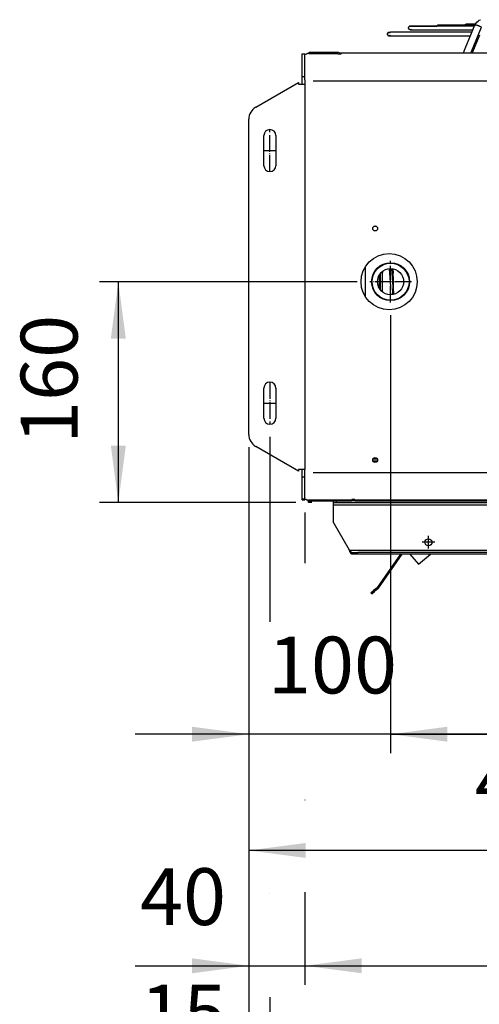
# Model space of a CAD drawing. Units: inches. Extents: x 5365 to 8392, y 8456 to 12928.
# Drawn here: x 7022 to 7350, y 11527 to 12229 of the extents above; entities that cross this region are included whole.
import ezdxf

# ---------------------------------------------------------------- set-up
doc = ezdxf.new("R2010")
doc.units = ezdxf.units.IN
doc.linetypes.add('DOT_CENTER', pattern=[14, 12, -1, 0, -1])
doc.layers.add('1', color=7, linetype='Continuous')
doc.styles.add('CONVERTER_21', font='txt.shx', dxfattribs={"width": 0.9})
doc.dimstyles.new('ME10_DIM_35', dxfattribs={"dimtxt": 40.5, "dimasz": 40.5, "dimexe": 13.5, "dimexo": 9, "dimgap": 16.2, "dimtad": 1, "dimdsep": 46, "dimtxsty": 'CONVERTER_21', "dimsah": 1, "dimcen": 0.09, "dimclrd": 1, "dimclre": 1, "dimclrt": 3, "dimadec": 0, "dimazin": 0, "dimtfac": 1, "dimtdec": 4, "dimtmove": 0, "dimatfit": 3, "dimfxl": 1, "dimtolj": 1, "dimtzin": 0, "dimarcsym": 0})
doc.dimstyles.new('ME10_DIM_36', dxfattribs={"dimtxt": 40.5, "dimasz": 40.5, "dimexe": 13.5, "dimexo": 9, "dimgap": 16.2, "dimtad": 1, "dimdec": 1, "dimdsep": 46, "dimtxsty": 'CONVERTER_21', "dimsah": 1, "dimcen": 0.09, "dimclrd": 1, "dimclre": 1, "dimclrt": 3, "dimadec": 0, "dimazin": 0, "dimtfac": 1, "dimtdec": 4, "dimtmove": 0, "dimatfit": 3, "dimfxl": 1, "dimtolj": 1, "dimtzin": 0, "dimarcsym": 0})
doc.dimstyles.new('ME10_DIM_39', dxfattribs={"dimtxt": 40.5, "dimasz": 40.5, "dimexe": 13.5, "dimexo": 9, "dimgap": 16.2, "dimtad": 1, "dimdsep": 46, "dimtxsty": 'CONVERTER_21', "dimsah": 1, "dimcen": 0.09, "dimclrd": 1, "dimclre": 1, "dimclrt": 3, "dimadec": 0, "dimazin": 0, "dimtfac": 1, "dimtdec": 4, "dimtmove": 0, "dimatfit": 3, "dimfxl": 1, "dimtolj": 1, "dimtzin": 0, "dimarcsym": 0})
doc.dimstyles.new('ME10_DIM_45', dxfattribs={"dimtxt": 40.5, "dimasz": 40.5, "dimexe": 13.5, "dimexo": 9, "dimgap": 16.2, "dimtad": 1, "dimdec": 1, "dimdsep": 46, "dimtxsty": 'CONVERTER_21', "dimsah": 1, "dimcen": 0.09, "dimclrd": 1, "dimclre": 1, "dimclrt": 3, "dimadec": 0, "dimazin": 0, "dimtfac": 1, "dimtdec": 4, "dimtmove": 0, "dimatfit": 3, "dimfxl": 1, "dimtolj": 1, "dimtzin": 0, "dimarcsym": 0})
doc.dimstyles.new('ME10_DIM_63', dxfattribs={"dimtxt": 40.5, "dimasz": 40.5, "dimexe": 13.5, "dimexo": 9, "dimgap": 16.2, "dimtad": 1, "dimdsep": 46, "dimtxsty": 'CONVERTER_21', "dimsah": 1, "dimcen": 0.09, "dimclrd": 1, "dimclre": 1, "dimclrt": 3, "dimadec": 0, "dimazin": 0, "dimtfac": 1, "dimtdec": 4, "dimtmove": 0, "dimatfit": 3, "dimfxl": 1, "dimtolj": 1, "dimtzin": 0, "dimarcsym": 0})
doc.dimstyles.new('ME10_DIM_65', dxfattribs={"dimtxt": 40.5, "dimasz": 40.5, "dimexe": 13.5, "dimexo": 9, "dimgap": 16.2, "dimtad": 1, "dimdsep": 46, "dimtxsty": 'CONVERTER_21', "dimsah": 1, "dimcen": 0.09, "dimclrd": 1, "dimclre": 1, "dimclrt": 3, "dimadec": 0, "dimazin": 0, "dimtfac": 1, "dimtdec": 4, "dimtmove": 0, "dimatfit": 3, "dimfxl": 1, "dimtolj": 1, "dimtzin": 0, "dimarcsym": 0})
doc.dimstyles.new('ME10_DIM_66', dxfattribs={"dimtxt": 40.5, "dimasz": 40.5, "dimexe": 13.5, "dimexo": 9, "dimgap": 16.2, "dimtad": 1, "dimdsep": 46, "dimtxsty": 'CONVERTER_21', "dimsah": 1, "dimcen": 0.09, "dimclrd": 1, "dimclre": 1, "dimclrt": 3, "dimadec": 0, "dimazin": 0, "dimtfac": 1, "dimtdec": 4, "dimtmove": 0, "dimatfit": 3, "dimfxl": 1, "dimtolj": 1, "dimtzin": 0, "dimarcsym": 0})
doc.dimstyles.new('ME10_DIM_68', dxfattribs={"dimtxt": 40.5, "dimasz": 40.5, "dimexe": 13.5, "dimexo": 9, "dimgap": 16.2, "dimtad": 1, "dimdsep": 46, "dimtxsty": 'CONVERTER_21', "dimsah": 1, "dimcen": 0.09, "dimclrd": 1, "dimclre": 1, "dimclrt": 3, "dimadec": 0, "dimazin": 0, "dimtfac": 1, "dimtdec": 4, "dimtmove": 0, "dimatfit": 3, "dimfxl": 1, "dimtolj": 1, "dimtzin": 0, "dimarcsym": 0})
doc.dimstyles.new('ME10_DIM_69', dxfattribs={"dimtxt": 40.5, "dimasz": 40.5, "dimexe": 13.5, "dimexo": 9, "dimgap": 16.2, "dimtad": 1, "dimdsep": 46, "dimtxsty": 'CONVERTER_21', "dimsah": 1, "dimcen": 0.09, "dimclrd": 1, "dimclre": 1, "dimclrt": 3, "dimadec": 0, "dimazin": 0, "dimtfac": 1, "dimtdec": 4, "dimtmove": 0, "dimatfit": 3, "dimfxl": 1, "dimtolj": 1, "dimtzin": 0, "dimarcsym": 0})

# ---------------------------------------------------------------- blocks, each defined once
blk = doc.blocks.new('dewatip_55_1_1', base_point=(7772.76, 9888.76))
at = {"color": 2, "linetype": 'Continuous'}
for p, q in [((7245.42, 11886.35), (7245.42, 11885.1)), ((7245.42, 11886.35), (7247.92, 11886.35)), ((7245.42, 11886.35), (7245.42, 11885.1)), ((7245.42, 11886.35), (7247.92, 11886.35)), ((7245.42, 11885.1), (7245.42, 11883.5)), ((7245.42, 11885.1), (7245.42, 11883.5)), ((7245.42, 11885.1), (7247.92, 11885.1)), ((7245.42, 11883.5), (7245.42, 11871.35)), ((7245.42, 11883.5), (7245.42, 11871.35)), ((7436.86, 11886.35), (7247.92, 11886.35)), ((7436.86, 11886.35), (7247.92, 11886.35)), ((7247.92, 11885.1), (7702.92, 11885.1)), ((7480.46, 11886.35), (7438.42, 11886.35)), ((7480.46, 11886.35), (7438.42, 11886.35)), ((7480.46, 11886.35), (7702.92, 11886.35)), ((7480.46, 11886.35), (7702.92, 11886.35)), ((7702.92, 11886.35), (7705.42, 11886.35)), ((7702.92, 11886.35), (7705.42, 11886.35)), ((7705.42, 11885.1), (7702.92, 11885.1)), ((7705.42, 11886.35), (7705.42, 11885.1)), ((7705.42, 11886.35), (7705.42, 11885.1)), ((7705.42, 11885.1), (7705.42, 11883.5)), ((7705.42, 11885.1), (7705.42, 11883.5)), ((7705.42, 11871.35), (7705.42, 11883.5)), ((7705.42, 11871.35), (7705.42, 11883.5)), ((7257.05, 11851.2), (7245.42, 11871.35)), ((7257.05, 11851.2), (7245.42, 11871.35)), ((7705.42, 11871.35), (7693.78, 11851.2)), ((7705.42, 11871.35), (7693.78, 11851.2)), ((7258.9, 11849.6), (7258.9, 11849.16)), ((7258.9, 11849.6), (7263.03, 11849.6)), ((7258.9, 11849.16), (7258.9, 11848.35)), ((7263.03, 11848.35), (7258.9, 11848.35)), ((7263.03, 11848.35), (7258.9, 11848.35)), ((7263.03, 11848.35), (7263.03, 11849.6)), ((7687.81, 11849.6), (7263.03, 11849.6)), ((7294.79, 11848.35), (7263.03, 11848.35)), ((7294.79, 11848.35), (7263.03, 11848.35)), ((7293.57, 11848.35), (7277.03, 11824.74)), ((7277.85, 11824.17), (7294.79, 11848.35)), ((7300.25, 11848.35), (7294.79, 11848.35)), ((7300.25, 11848.35), (7294.79, 11848.35)), ((7300.25, 11848.35), (7306.33, 11841.11)), ((7404.31, 11848.35), (7300.25, 11848.35)), ((7404.31, 11848.35), (7300.25, 11848.35)), ((7306.33, 11841.11), (7314.96, 11848.35)), ((7403.11, 11845.34), (7403.98, 11847.72)), ((7404.92, 11847.38), (7404.05, 11845)), ((7404.31, 11848.35), (7404.29, 11848.33)), ((7405.53, 11848.35), (7404.31, 11848.35)), ((7405.53, 11848.35), (7404.31, 11848.35)), ((7405.11, 11847.75), (7405.53, 11848.35)), ((7408.67, 11848.35), (7405.53, 11848.35)), ((7408.67, 11848.35), (7405.53, 11848.35)), ((7408.82, 11848.25), (7407.43, 11846.26)), ((7408.67, 11848.35), (7408.82, 11848.25)), ((7422.62, 11848.35), (7408.67, 11848.35)), ((7422.62, 11848.35), (7408.67, 11848.35)), ((7416.64, 11839.81), (7422.62, 11848.35)), ((7465.38, 11848.35), (7422.62, 11848.35)), ((7465.38, 11848.35), (7422.62, 11848.35)), ((7524.63, 11848.35), (7480.9, 11848.35)), ((7524.63, 11848.35), (7480.9, 11848.35)), ((7524.63, 11848.35), (7525.09, 11843.12)), ((7539.69, 11848.35), (7524.63, 11848.35)), ((7539.69, 11848.35), (7524.63, 11848.35)), ((7540.24, 11842.01), (7539.69, 11848.35)), ((7632.53, 11848.35), (7539.69, 11848.35)), ((7632.53, 11848.35), (7539.69, 11848.35)), ((7632.53, 11848.35), (7634.86, 11841.95)), ((7687.81, 11848.35), (7632.53, 11848.35)), ((7687.81, 11848.35), (7632.53, 11848.35)), ((7649.78, 11844.8), (7648.49, 11848.35)), ((7691.94, 11849.6), (7687.81, 11849.6)), ((7687.81, 11848.35), (7687.81, 11849.6)), ((7691.94, 11848.35), (7687.81, 11848.35)), ((7691.94, 11848.35), (7687.81, 11848.35)), ((7691.94, 11849.16), (7691.94, 11849.6)), ((7691.94, 11848.35), (7691.94, 11849.16)), ((7403.11, 11845.34), (7392.58, 11816.42)), ((7393.52, 11816.08), (7404.05, 11845)), ((7403.11, 11845.34), (7404.05, 11845)), ((7407.43, 11846.26), (7416.64, 11839.81)), ((7526.09, 11843.21), (7525.09, 11843.12)), ((7525.09, 11843.12), (7525.31, 11840.6)), ((7527.68, 11843.35), (7526.09, 11843.21)), ((7526.31, 11840.69), (7526.09, 11843.21)), ((7526.4, 11840.28), (7527.26, 11837.9)), ((7527.68, 11843.35), (7528.83, 11843.45)), ((7528.83, 11843.45), (7529.04, 11841.03)), ((7529.04, 11841.03), (7540.24, 11842.01)), ((7635.8, 11842.29), (7634.86, 11841.95)), ((7634.86, 11841.95), (7635.72, 11839.57)), ((7637.3, 11842.84), (7635.8, 11842.29)), ((7636.66, 11839.91), (7635.8, 11842.29)), ((7637.3, 11842.84), (7638.38, 11843.23)), ((7638.38, 11843.23), (7639.21, 11840.95)), ((7639.21, 11840.95), (7649.78, 11844.8)), ((7526.32, 11837.56), (7525.46, 11839.94)), ((7526.32, 11837.56), (7527.26, 11837.9)), ((7526.32, 11837.56), (7536.85, 11808.63)), ((7537.79, 11808.97), (7527.26, 11837.9)), ((7637.49, 11836.89), (7636.04, 11838.97)), ((7636.86, 11839.54), (7638.31, 11837.47)), ((7637.49, 11836.89), (7638.31, 11837.47)), ((7637.49, 11836.89), (7655.15, 11811.68)), ((7655.97, 11812.25), (7638.31, 11837.47)), ((7272.42, 11820.8), (7274.33, 11822.4)), ((7273.06, 11820.03), (7272.42, 11820.8)), ((7273.06, 11820.03), (7274.98, 11821.64)), ((7276.75, 11824.43), (7274.33, 11822.4)), ((7277.39, 11823.67), (7274.98, 11821.64)), ((7389.15, 11811.41), (7390.58, 11813.46)), ((7389.97, 11810.84), (7391.4, 11812.89)), ((7392.39, 11816.05), (7390.58, 11813.46)), ((7393.21, 11815.47), (7391.4, 11812.89)), ((7389.97, 11810.84), (7389.15, 11811.41)), ((7536.94, 11808.22), (7537.22, 11805.08)), ((7537.44, 11802.59), (7537.22, 11805.08)), ((7537.94, 11808.31), (7538.21, 11805.16)), ((7538.43, 11802.67), (7538.21, 11805.16)), ((7655.34, 11811.31), (7656.42, 11808.34)), ((7656.28, 11811.65), (7657.36, 11808.68)), ((7657.28, 11805.99), (7656.42, 11808.34)), ((7658.21, 11806.33), (7657.28, 11805.99)), ((7658.21, 11806.33), (7657.36, 11808.68)), ((7538.43, 11802.67), (7537.44, 11802.59))]:
    blk.add_line(p, q, dxfattribs=at)
at = {"color": 1, "linetype": 'Continuous'}
for p, q in [((7245.42, 11883.5), (7705.42, 11883.5)), ((7245.42, 11883.5), (7705.42, 11883.5)), ((7247.92, 11885.1), (7247.92, 11886.35)), ((7702.92, 11886.35), (7702.92, 11885.1)), ((7257.05, 11851.2), (7693.78, 11851.2)), ((7257.05, 11851.2), (7693.78, 11851.2)), ((7527.24, 11848.35), (7527.68, 11843.35)), ((7635.3, 11848.35), (7637.3, 11842.84)), ((7274.98, 11821.64), (7274.33, 11822.4)), ((7391.4, 11812.89), (7390.58, 11813.46)), ((7538.21, 11805.16), (7537.22, 11805.08)), ((7657.36, 11808.68), (7656.42, 11808.34))]:
    blk.add_line(p, q, dxfattribs=at)
at = {"color": 2, "linetype": 'Continuous'}
for centre in [(7313.42, 11856.85), (7313.42, 11856.85), (7313.42, 11856.85), (7419.42, 11856.85), (7419.42, 11856.85), (7419.42, 11856.85), (7531.42, 11856.85), (7531.42, 11856.85), (7531.42, 11856.85), (7637.42, 11856.85), (7637.42, 11856.85), (7637.42, 11856.85)]:
    blk.add_circle(centre, 2.5, dxfattribs=at)
for centre, radius, start, end in [((7406.42, 11846.83), 2.6, 145, 160), ((7406.42, 11846.83), 1.6, 145, 160), ((7527.9, 11840.82), 2.6, -175, -160), ((7527.9, 11840.82), 1.6, -175, -160), ((7638.17, 11840.46), 2.6, -160, -145), ((7638.17, 11840.46), 1.6, -160, -145), ((7275.72, 11825.66), 1.6, -50, -35), ((7275.72, 11825.66), 2.6, -50, -35), ((7391.08, 11816.96), 1.6, -35, -20), ((7391.08, 11816.96), 2.6, -35, -20), ((7653.84, 11810.76), 2.6, 20, 35), ((7535.35, 11808.08), 1.6, 5, 20), ((7535.35, 11808.08), 2.6, 5, 20), ((7653.84, 11810.76), 1.6, 20, 35)]:
    blk.add_arc(centre, radius, start, end, dxfattribs=at)
for points, knots in [([(7258.9, 11848.35), (7258.87, 11848.35), (7258.82, 11848.35), (7258.74, 11848.37), (7258.67, 11848.4), (7258.6, 11848.44), (7258.52, 11848.5), (7258.44, 11848.56), (7258.36, 11848.64), (7258.28, 11848.73), (7258.21, 11848.83), (7258.13, 11848.94), (7258.05, 11849.06), (7257.88, 11849.33), (7257.64, 11849.81), (7257.4, 11850.36), (7257.2, 11850.84), (7257.1, 11851.08), (7257.05, 11851.2)], [0, 0, 0, 0, 0.079331, 0.152608, 0.235552, 0.318567, 0.407634, 0.514992, 0.629723, 0.742389, 0.869529, 1.002952, 1.138015, 1.296212, 1.975239, 2.733331, 3.12153, 3.51446, 3.51446, 3.51446, 3.51446]), ([(7258.9, 11848.35), (7258.87, 11848.35), (7258.82, 11848.35), (7258.74, 11848.37), (7258.67, 11848.4), (7258.6, 11848.44), (7258.52, 11848.5), (7258.44, 11848.56), (7258.36, 11848.64), (7258.28, 11848.73), (7258.21, 11848.83), (7258.13, 11848.94), (7258.05, 11849.06), (7257.88, 11849.33), (7257.64, 11849.81), (7257.4, 11850.36), (7257.2, 11850.84), (7257.1, 11851.08), (7257.05, 11851.2)], [0, 0, 0, 0, 0.079331, 0.152608, 0.235552, 0.318567, 0.407634, 0.514992, 0.629723, 0.742389, 0.869529, 1.002952, 1.138015, 1.296212, 1.975239, 2.733331, 3.12153, 3.51446, 3.51446, 3.51446, 3.51446]), ([(7258.9, 11849.6), (7258.86, 11849.6), (7258.79, 11849.6), (7258.66, 11849.63), (7258.5, 11849.68), (7258.32, 11849.78), (7258.15, 11849.91), (7257.9, 11850.13), (7257.6, 11850.47), (7257.34, 11850.81), (7257.16, 11851.06), (7257.09, 11851.15), (7257.05, 11851.2)], [0, 0, 0, 0, 0.109188, 0.210919, 0.400309, 0.602458, 0.824088, 1.061175, 1.594129, 2.171444, 2.346879, 2.52317, 2.52317, 2.52317, 2.52317]), ([(7693.78, 11851.2), (7693.75, 11851.15), (7693.68, 11851.06), (7693.5, 11850.81), (7693.23, 11850.47), (7692.94, 11850.13), (7692.69, 11849.91), (7692.51, 11849.78), (7692.33, 11849.68), (7692.17, 11849.63), (7692.04, 11849.6), (7691.97, 11849.6), (7691.94, 11849.6)], [0, 0, 0, 0, 0.176291, 0.351726, 0.929041, 1.461995, 1.699082, 1.920712, 2.122862, 2.312251, 2.413982, 2.52317, 2.52317, 2.52317, 2.52317]), ([(7693.78, 11851.2), (7693.73, 11851.08), (7693.63, 11850.84), (7693.44, 11850.36), (7693.19, 11849.81), (7692.95, 11849.33), (7692.78, 11849.06), (7692.71, 11848.94), (7692.63, 11848.83), (7692.55, 11848.73), (7692.47, 11848.64), (7692.4, 11848.56), (7692.32, 11848.5), (7692.24, 11848.44), (7692.16, 11848.4), (7692.09, 11848.37), (7692.01, 11848.35), (7691.96, 11848.35), (7691.94, 11848.35)], [0, 0, 0, 0, 0.39293, 0.78113, 1.539221, 2.218248, 2.376446, 2.511509, 2.644931, 2.772072, 2.884738, 2.999468, 3.106827, 3.195893, 3.278909, 3.361853, 3.435129, 3.51446, 3.51446, 3.51446, 3.51446]), ([(7693.78, 11851.2), (7693.73, 11851.08), (7693.63, 11850.84), (7693.44, 11850.36), (7693.19, 11849.81), (7692.95, 11849.33), (7692.78, 11849.06), (7692.71, 11848.94), (7692.63, 11848.83), (7692.55, 11848.73), (7692.47, 11848.64), (7692.4, 11848.56), (7692.32, 11848.5), (7692.24, 11848.44), (7692.16, 11848.4), (7692.09, 11848.37), (7692.01, 11848.35), (7691.96, 11848.35), (7691.94, 11848.35)], [0, 0, 0, 0, 0.39293, 0.78113, 1.539221, 2.218248, 2.376446, 2.511509, 2.644931, 2.772072, 2.884738, 2.999468, 3.106827, 3.195893, 3.278909, 3.361853, 3.435129, 3.51446, 3.51446, 3.51446, 3.51446])]:
    blk.add_open_spline(points, degree=3, knots=knots, dxfattribs=at)
at = {"layer": '1', "color": 2, "linetype": 'DOT_CENTER'}
for p, q in [((7313.42, 11852.35), (7313.42, 11861.35)), ((7419.42, 11852.35), (7419.42, 11861.35)), ((7531.42, 11852.35), (7531.42, 11861.35)), ((7637.42, 11852.35), (7637.42, 11861.35)), ((7317.92, 11856.85), (7308.92, 11856.85)), ((7423.92, 11856.85), (7414.92, 11856.85)), ((7535.92, 11856.85), (7526.92, 11856.85)), ((7641.92, 11856.85), (7632.92, 11856.85))]:
    blk.add_line(p, q, dxfattribs=at)
blk = doc.blocks.new('*D33')
at = {"layer": '1', "color": 1, "linetype": 'Continuous'}
for p, q in [((7286.42, 12018.73), (7286.42, 11706.52)), ((7185.42, 11924.74), (7185.42, 11706.52)), ((7185.42, 11720.02), (7104.42, 11720.02)), ((7286.42, 11720.02), (7185.42, 11720.02)), ((7367.42, 11720.02), (7286.42, 11720.02))]:
    blk.add_line(p, q, dxfattribs=at)
at = {"layer": '1', "color": 1}
for points in [[(7144.92, 11714.69), (7144.92, 11725.35), (7185.42, 11720.02)], [(7326.92, 11725.35), (7326.92, 11714.69), (7286.42, 11720.02)]]:
    blk.add_solid(points, dxfattribs=at)
at = {"layer": '1', "color": 3, "insert": (7199.02, 11736.43), "char_height": 40.5, "attachment_point": 7, "rotation": 0.00014, "line_spacing_factor": 0.454545, "style": 'CONVERTER_21'}
blk.add_mtext('100', dxfattribs=at)
blk = doc.blocks.new('*D34')
at = {"layer": '1', "color": 1, "linetype": 'Continuous'}
for p, q in [((7185.42, 11924.74), (7185.42, 11376.45)), ((7765.42, 11924.74), (7765.42, 11376.45)), ((7185.42, 11389.95), (7765.42, 11389.95))]:
    blk.add_line(p, q, dxfattribs=at)
at = {"layer": '1', "color": 1}
for points in [[(7225.92, 11395.28), (7225.92, 11384.62), (7185.42, 11389.95)], [(7724.92, 11384.62), (7724.92, 11395.28), (7765.42, 11389.95)]]:
    blk.add_solid(points, dxfattribs=at)
at = {"layer": '1', "color": 3, "insert": (7438.52, 11406.36), "char_height": 40.5, "attachment_point": 7, "rotation": 0.00014, "line_spacing_factor": 0.454545, "style": 'CONVERTER_21'}
blk.add_mtext('580', dxfattribs=at)
blk = doc.blocks.new('*D37')
at = {"layer": '1', "color": 1, "linetype": 'Continuous'}
for p, q in [((7185.42, 11924.74), (7185.42, 11623.66)), ((7581.42, 11895.26), (7581.42, 11793.36)), ((7581.42, 11768), (7581.42, 11623.66)), ((7581.42, 11637.16), (7185.42, 11637.16))]:
    blk.add_line(p, q, dxfattribs=at)
at = {"layer": '1', "color": 1}
for points in [[(7225.92, 11642.49), (7225.92, 11631.83), (7185.42, 11637.16)], [(7540.92, 11631.83), (7540.92, 11642.49), (7581.42, 11637.16)]]:
    blk.add_solid(points, dxfattribs=at)
at = {"layer": '1', "color": 3, "insert": (7346.52, 11653.57), "char_height": 40.5, "attachment_point": 7, "rotation": 0.00014, "line_spacing_factor": 0.454545, "style": 'CONVERTER_21'}
blk.add_mtext('420', dxfattribs=at)
blk = doc.blocks.new('*D43')
at = {"layer": '1', "color": 1, "linetype": 'Continuous'}
for p, q in [((7262.57, 12042.58), (7078.92, 12042.58)), ((7092.42, 12042.58), (7092.42, 11885.1)), ((7218.92, 11885.1), (7078.92, 11885.1))]:
    blk.add_line(p, q, dxfattribs=at)
at = {"layer": '1', "color": 1}
for points in [[(7097.76, 12002.08), (7087.09, 12002.08), (7092.42, 12042.58)], [(7087.09, 11925.6), (7097.76, 11925.6), (7092.42, 11885.1)]]:
    blk.add_solid(points, dxfattribs=at)
at = {"layer": '1', "color": 3, "insert": (7076.02, 11926.94), "char_height": 40.5, "attachment_point": 7, "rotation": 90, "line_spacing_factor": 0.454545, "style": 'CONVERTER_21'}
blk.add_mtext('160', dxfattribs=at)
blk = doc.blocks.new('*D61')
at = {"layer": '1', "color": 1, "linetype": 'Continuous'}
for p, q in [((7185.42, 11924.74), (7185.42, 11541.45)), ((7225.42, 11878.03), (7225.42, 11841.83)), ((7225.42, 11607.31), (7225.42, 11541.45)), ((7104.42, 11554.95), (7185.42, 11554.95)), ((7185.42, 11554.95), (7225.42, 11554.95)), ((7225.42, 11554.95), (7306.42, 11554.95))]:
    blk.add_line(p, q, dxfattribs=at)
at = {"layer": '1', "color": 1}
for points in [[(7144.92, 11549.61), (7144.92, 11560.28), (7185.42, 11554.95)], [(7265.92, 11560.28), (7265.92, 11549.61), (7225.42, 11554.95)]]:
    blk.add_solid(points, dxfattribs=at)
at = {"layer": '1', "color": 3, "insert": (7107.85, 11571.35), "char_height": 40.5, "attachment_point": 7, "rotation": 0.00014, "line_spacing_factor": 0.454545, "style": 'CONVERTER_21'}
blk.add_mtext('40', dxfattribs=at)
blk = doc.blocks.new('*D63')
at = {"layer": '1', "color": 1, "linetype": 'Continuous'}
for p, q in [((7225.42, 11878.03), (7225.42, 11841.83)), ((7725.42, 11878.03), (7725.42, 11843.69)), ((7225.42, 11673.17), (7225.42, 11673.03)), ((7725.42, 11620.36), (7725.42, 11541.45)), ((7225.42, 11601.85), (7225.42, 11541.45)), ((7225.42, 11554.95), (7725.42, 11554.95))]:
    blk.add_line(p, q, dxfattribs=at)
at = {"layer": '1', "color": 1}
for points in [[(7265.92, 11560.28), (7265.92, 11549.61), (7225.42, 11554.95)], [(7684.92, 11549.61), (7684.92, 11560.28), (7725.42, 11554.95)]]:
    blk.add_solid(points, dxfattribs=at)
at = {"layer": '1', "color": 3, "insert": (7438.52, 11571.35), "char_height": 40.5, "attachment_point": 7, "rotation": 0.00014, "line_spacing_factor": 0.454545, "style": 'CONVERTER_21'}
blk.add_mtext('500', dxfattribs=at)
blk = doc.blocks.new('*D64')
at = {"layer": '1', "color": 1, "linetype": 'Continuous'}
for p, q in [((7200.42, 11932.03), (7200.42, 11800.12)), ((7185.42, 11924.74), (7185.42, 11458.49)), ((7200.42, 11532.52), (7200.42, 11458.49)), ((7104.42, 11471.99), (7185.42, 11471.99)), ((7185.42, 11471.99), (7200.42, 11471.99)), ((7200.42, 11471.99), (7281.42, 11471.99))]:
    blk.add_line(p, q, dxfattribs=at)
at = {"layer": '1', "color": 1}
for points in [[(7144.92, 11466.66), (7144.92, 11477.32), (7185.42, 11471.99)], [(7240.92, 11477.32), (7240.92, 11466.66), (7200.42, 11471.99)]]:
    blk.add_solid(points, dxfattribs=at)
at = {"layer": '1', "color": 3, "insert": (7108.17, 11488.4), "char_height": 40.5, "attachment_point": 7, "rotation": 0.00014, "line_spacing_factor": 0.454545, "style": 'CONVERTER_21'}
blk.add_mtext('15', dxfattribs=at)
blk = doc.blocks.new('*D66')
at = {"layer": '1', "color": 1, "linetype": 'Continuous'}
for p, q in [((7200.42, 11932.03), (7200.42, 11800.12)), ((7750.42, 11932.03), (7750.42, 11846.7)), ((7200.42, 11606.83), (7200.42, 11606.6)), ((7750.42, 11538.34), (7750.42, 11458.49)), ((7200.42, 11529.54), (7200.42, 11458.49)), ((7200.42, 11471.99), (7750.42, 11471.99))]:
    blk.add_line(p, q, dxfattribs=at)
at = {"layer": '1', "color": 1}
for points in [[(7240.92, 11477.32), (7240.92, 11466.66), (7200.42, 11471.99)], [(7709.92, 11466.66), (7709.92, 11477.32), (7750.42, 11471.99)]]:
    blk.add_solid(points, dxfattribs=at)
at = {"layer": '1', "color": 3, "insert": (7461.72, 11488.4), "char_height": 40.5, "attachment_point": 7, "rotation": 0.00014, "line_spacing_factor": 0.454545, "style": 'CONVERTER_21'}
blk.add_mtext('550', dxfattribs=at)
blk = doc.blocks.new('*D67')
at = {"layer": '1', "color": 1, "linetype": 'Continuous'}
for p, q in [((7286.42, 12018.73), (7286.42, 11706.52)), ((7664.42, 11929.73), (7664.42, 11706.52)), ((7286.42, 11720.02), (7664.42, 11720.02))]:
    blk.add_line(p, q, dxfattribs=at)
at = {"layer": '1', "color": 1}
for points in [[(7326.92, 11725.35), (7326.92, 11714.69), (7286.42, 11720.02)], [(7623.92, 11714.69), (7623.92, 11725.35), (7664.42, 11720.02)]]:
    blk.add_solid(points, dxfattribs=at)
at = {"layer": '1', "color": 3, "insert": (7438.52, 11736.43), "char_height": 40.5, "attachment_point": 7, "rotation": 0.00014, "line_spacing_factor": 0.454545, "style": 'CONVERTER_21'}
blk.add_mtext('380', dxfattribs=at)

msp = doc.modelspace()

# ---------------------------------------------------------------- linework, layer by layer
at = {"color": 2, "linetype": 'Continuous'}
for p, q in [((7339.864, 12225.946), (7339.998, 12226.01)), ((7339.998, 12226.01), (7339.864, 12225.946)), ((7339.998, 12226.01), (7340.225, 12226.077)), ((7340.225, 12226.077), (7339.998, 12226.01)), ((7340.225, 12226.077), (7340.469, 12226.102)), ((7340.469, 12226.102), (7340.225, 12226.077)), ((7340.469, 12226.102), (7340.7, 12226.08)), ((7346.768, 12226.102), (7340.469, 12226.102)), ((7340.469, 12226.102), (7346.768, 12226.102)), ((7340.7, 12226.08), (7340.911, 12226.021)), ((7346.919, 12226.102), (7346.768, 12226.102)), ((7346.768, 12226.102), (7346.919, 12226.102)), ((7346.777, 12225.88), (7347.332, 12226.75)), ((7347.332, 12226.75), (7347.982, 12227.552)), ((7347.982, 12227.552), (7348.727, 12228.28)), ((7348.727, 12228.28), (7349.327, 12228.741)), ((7349.327, 12228.741), (7349.58, 12228.898)), ((7349.58, 12228.898), (7350.552, 12229.332)), ((7284.174, 12219.192), (7284.2, 12219.351)), ((7284.187, 12219.276), (7284.174, 12219.192)), ((7284.175, 12219.016), (7284.174, 12219.192)), ((7284.174, 12219.192), (7284.186, 12218.886)), ((7284.199, 12218.806), (7284.175, 12219.016)), ((7284.247, 12219.514), (7284.187, 12219.276)), ((7284.2, 12219.351), (7284.247, 12219.514)), ((7284.247, 12219.514), (7284.375, 12219.76)), ((7284.31, 12219.647), (7284.247, 12219.514)), ((7284.459, 12219.881), (7284.31, 12219.647)), ((7284.375, 12219.76), (7284.459, 12219.881)), ((7284.459, 12219.881), (7284.634, 12220.051)), ((7284.576, 12220.002), (7284.459, 12219.881)), ((7284.7, 12220.104), (7284.576, 12220.002)), ((7284.634, 12220.051), (7284.7, 12220.104)), ((7284.7, 12220.104), (7284.971, 12220.246)), ((7284.853, 12220.191), (7284.7, 12220.104)), ((7285.046, 12220.274), (7284.853, 12220.191)), ((7284.971, 12220.246), (7285.046, 12220.274)), ((7285.046, 12220.274), (7285.207, 12220.313)), ((7285.207, 12220.313), (7285.046, 12220.274)), ((7285.207, 12220.313), (7285.268, 12220.322)), ((7285.268, 12220.322), (7285.207, 12220.313)), ((7285.268, 12220.322), (7285.287, 12220.324)), ((7285.287, 12220.324), (7285.352, 12220.329)), ((7285.352, 12220.329), (7285.417, 12220.331)), ((7285.352, 12220.329), (7285.474, 12220.33)), ((7285.417, 12220.331), (7286.331, 12220.331)), ((7285.417, 12220.331), (7286.331, 12220.331)), ((7285.483, 12220.329), (7285.417, 12220.331)), ((7285.474, 12220.33), (7286.331, 12220.331)), ((7285.483, 12220.329), (7286.331, 12220.331)), ((7285.483, 12220.329), (7285.548, 12220.324)), ((7285.548, 12220.324), (7285.613, 12220.316)), ((7285.613, 12220.316), (7285.677, 12220.304)), ((7285.677, 12220.304), (7285.741, 12220.288)), ((7285.741, 12220.288), (7285.804, 12220.27)), ((7285.804, 12220.27), (7285.865, 12220.248)), ((7285.865, 12220.248), (7285.926, 12220.223)), ((7285.926, 12220.223), (7285.985, 12220.195)), ((7285.985, 12220.195), (7286.042, 12220.164)), ((7286.042, 12220.164), (7286.098, 12220.129)), ((7286.098, 12220.129), (7286.152, 12220.092)), ((7341.567, 12220.331), (7286.331, 12220.331)), ((7341.567, 12220.331), (7286.331, 12220.331)), ((7299.24, 12223.456), (7299.242, 12223.521)), ((7299.242, 12223.39), (7299.24, 12223.456)), ((7299.242, 12223.521), (7299.247, 12223.586)), ((7299.247, 12223.325), (7299.242, 12223.39)), ((7299.247, 12223.586), (7299.256, 12223.651)), ((7299.256, 12223.26), (7299.247, 12223.325)), ((7299.256, 12223.651), (7299.268, 12223.715)), ((7299.268, 12223.196), (7299.256, 12223.26)), ((7299.268, 12223.715), (7299.283, 12223.779)), ((7299.283, 12223.132), (7299.268, 12223.196)), ((7299.283, 12223.779), (7299.302, 12223.842)), ((7299.302, 12223.069), (7299.283, 12223.132)), ((7299.302, 12223.842), (7299.323, 12223.903)), ((7299.323, 12223.008), (7299.302, 12223.069)), ((7299.323, 12223.903), (7299.348, 12223.964)), ((7299.348, 12222.947), (7299.323, 12223.008)), ((7299.348, 12223.964), (7299.377, 12224.023)), ((7299.377, 12222.888), (7299.348, 12222.947)), ((7299.377, 12224.023), (7299.408, 12224.081)), ((7299.408, 12222.831), (7299.377, 12222.888)), ((7299.408, 12224.081), (7299.442, 12224.136)), ((7299.442, 12222.775), (7299.408, 12222.831)), ((7299.442, 12224.136), (7299.465, 12224.17)), ((7299.479, 12222.721), (7299.442, 12222.775)), ((7299.486, 12224.2), (7299.465, 12224.17)), ((7299.465, 12224.17), (7299.486, 12224.2)), ((7299.519, 12222.669), (7299.479, 12222.721)), ((7299.551, 12224.279), (7299.486, 12224.2)), ((7299.486, 12224.2), (7299.551, 12224.279)), ((7299.561, 12222.619), (7299.519, 12222.669)), ((7299.618, 12224.35), (7299.551, 12224.279)), ((7299.551, 12224.279), (7299.618, 12224.35)), ((7299.606, 12222.572), (7299.561, 12222.619)), ((7299.654, 12222.527), (7299.606, 12222.572)), ((7299.737, 12224.452), (7299.618, 12224.35)), ((7299.618, 12224.35), (7299.737, 12224.452)), ((7299.704, 12222.484), (7299.654, 12222.527)), ((7299.756, 12222.444), (7299.704, 12222.484)), ((7299.888, 12224.55), (7299.737, 12224.452)), ((7299.737, 12224.452), (7299.888, 12224.55)), ((7299.81, 12222.407), (7299.756, 12222.444)), ((7299.865, 12222.373), (7299.81, 12222.407)), ((7299.923, 12222.342), (7299.865, 12222.373)), ((7300.022, 12224.614), (7299.888, 12224.55)), ((7299.888, 12224.55), (7300.022, 12224.614)), ((7299.982, 12222.314), (7299.923, 12222.342)), ((7300.042, 12222.289), (7299.982, 12222.314)), ((7300.249, 12224.681), (7300.022, 12224.614)), ((7300.022, 12224.614), (7300.249, 12224.681)), ((7300.104, 12222.267), (7300.042, 12222.289)), ((7300.167, 12222.248), (7300.104, 12222.267)), ((7300.23, 12222.233), (7300.167, 12222.248)), ((7300.295, 12222.221), (7300.23, 12222.233)), ((7300.493, 12224.706), (7300.249, 12224.681)), ((7300.249, 12224.681), (7300.493, 12224.706)), ((7300.36, 12222.212), (7300.295, 12222.221)), ((7300.425, 12222.207), (7300.36, 12222.212)), ((7300.425, 12222.207), (7300.547, 12222.207)), ((7300.425, 12222.207), (7300.49, 12222.206)), ((7300.425, 12222.207), (7301.346, 12222.206)), ((7300.547, 12222.207), (7300.49, 12222.206)), ((7301.346, 12222.206), (7300.49, 12222.206)), ((7300.49, 12222.206), (7301.346, 12222.206)), ((7300.493, 12224.706), (7300.723, 12224.684)), ((7341.168, 12224.706), (7300.493, 12224.706)), ((7300.493, 12224.706), (7314.055, 12224.706)), ((7300.547, 12222.207), (7301.346, 12222.206)), ((7300.556, 12222.207), (7300.547, 12222.207)), ((7300.621, 12222.212), (7300.556, 12222.207)), ((7300.686, 12222.221), (7300.621, 12222.212)), ((7300.75, 12222.233), (7300.686, 12222.221)), ((7300.723, 12224.684), (7300.941, 12224.622)), ((7300.814, 12222.248), (7300.75, 12222.233)), ((7300.877, 12222.267), (7300.814, 12222.248)), ((7300.938, 12222.289), (7300.877, 12222.267)), ((7300.999, 12222.314), (7300.938, 12222.289)), ((7301.058, 12222.342), (7300.999, 12222.314)), ((7301.115, 12222.373), (7301.058, 12222.342)), ((7301.171, 12222.407), (7301.115, 12222.373)), ((7301.346, 12222.206), (7341.168, 12222.206)), ((7301.346, 12222.206), (7341.168, 12222.206)), ((7314.055, 12224.706), (7319.357, 12224.706)), ((7319.364, 12224.721), (7319.357, 12224.706)), ((7319.396, 12224.779), (7319.364, 12224.721)), ((7319.43, 12224.834), (7319.396, 12224.779)), ((7319.453, 12224.868), (7319.43, 12224.834)), ((7319.453, 12224.868), (7319.474, 12224.898)), ((7319.474, 12224.898), (7319.453, 12224.868)), ((7319.474, 12224.898), (7319.539, 12224.977)), ((7319.539, 12224.977), (7319.474, 12224.898)), ((7319.539, 12224.977), (7319.606, 12225.048)), ((7319.606, 12225.048), (7319.539, 12224.977)), ((7319.606, 12225.048), (7319.725, 12225.15)), ((7319.725, 12225.15), (7319.606, 12225.048)), ((7319.725, 12225.15), (7319.876, 12225.248)), ((7319.876, 12225.248), (7319.725, 12225.15)), ((7319.876, 12225.248), (7320.01, 12225.312)), ((7320.01, 12225.312), (7319.876, 12225.248)), ((7320.01, 12225.312), (7320.237, 12225.379)), ((7320.237, 12225.379), (7320.01, 12225.312)), ((7320.237, 12225.379), (7320.481, 12225.404)), ((7320.481, 12225.404), (7320.237, 12225.379)), ((7320.481, 12225.404), (7320.711, 12225.382)), ((7339.679, 12225.404), (7320.481, 12225.404)), ((7320.481, 12225.404), (7332.838, 12225.404)), ((7320.711, 12225.382), (7320.929, 12225.32)), ((7332.838, 12225.404), (7339.345, 12225.404)), ((7339.352, 12225.419), (7339.345, 12225.404)), ((7339.383, 12225.477), (7339.352, 12225.419)), ((7339.418, 12225.532), (7339.383, 12225.477)), ((7339.44, 12225.566), (7339.418, 12225.532)), ((7339.44, 12225.566), (7339.462, 12225.596)), ((7339.462, 12225.596), (7339.44, 12225.566)), ((7339.462, 12225.596), (7339.526, 12225.675)), ((7339.526, 12225.675), (7339.462, 12225.596)), ((7339.526, 12225.675), (7339.594, 12225.746)), ((7339.594, 12225.746), (7339.526, 12225.675)), ((7339.594, 12225.746), (7339.713, 12225.848)), ((7339.713, 12225.848), (7339.594, 12225.746)), ((7339.663, 12208.719), (7344.155, 12219.676)), ((7346.502, 12225.404), (7339.679, 12225.404)), ((7339.713, 12225.848), (7339.864, 12225.946)), ((7339.864, 12225.946), (7339.713, 12225.848)), ((7346.175, 12224.706), (7341.168, 12224.706)), ((7341.168, 12222.206), (7345.159, 12222.206)), ((7341.168, 12222.206), (7345.159, 12222.206)), ((7344.415, 12220.331), (7341.567, 12220.331)), ((7344.415, 12220.331), (7341.567, 12220.331)), ((7344.155, 12219.676), (7345.346, 12222.675)), ((7345.346, 12222.675), (7346.326, 12225.074)), ((7346.326, 12225.074), (7346.445, 12225.304)), ((7346.445, 12225.304), (7346.777, 12225.88)), ((7284.186, 12218.886), (7284.199, 12218.806)), ((7284.245, 12218.647), (7284.199, 12218.806)), ((7284.199, 12218.806), (7284.245, 12218.647)), ((7284.268, 12218.59), (7284.245, 12218.647)), ((7284.245, 12218.647), (7284.268, 12218.59)), ((7284.268, 12218.59), (7284.275, 12218.573)), ((7284.275, 12218.573), (7284.303, 12218.514)), ((7284.303, 12218.514), (7284.335, 12218.456)), ((7284.335, 12218.456), (7284.369, 12218.4)), ((7284.369, 12218.4), (7284.406, 12218.346)), ((7284.406, 12218.346), (7284.446, 12218.294)), ((7284.446, 12218.294), (7284.488, 12218.245)), ((7284.488, 12218.245), (7284.533, 12218.197)), ((7284.533, 12218.197), (7284.581, 12218.152)), ((7284.581, 12218.152), (7284.631, 12218.11)), ((7284.631, 12218.11), (7284.683, 12218.07)), ((7284.683, 12218.07), (7284.736, 12218.033)), ((7284.736, 12218.033), (7284.792, 12217.998)), ((7284.792, 12217.998), (7284.85, 12217.967)), ((7284.85, 12217.967), (7284.909, 12217.939)), ((7284.909, 12217.939), (7284.969, 12217.914)), ((7284.969, 12217.914), (7285.031, 12217.892)), ((7285.031, 12217.892), (7285.094, 12217.874)), ((7285.094, 12217.874), (7285.157, 12217.858)), ((7285.157, 12217.858), (7285.222, 12217.846)), ((7285.222, 12217.846), (7285.287, 12217.838)), ((7285.287, 12217.838), (7285.352, 12217.833)), ((7285.352, 12217.833), (7285.474, 12217.833)), ((7285.352, 12217.833), (7285.417, 12217.831)), ((7285.352, 12217.833), (7286.331, 12217.831)), ((7285.474, 12217.833), (7285.417, 12217.831)), ((7286.331, 12217.831), (7285.417, 12217.831)), ((7285.417, 12217.831), (7286.331, 12217.831)), ((7285.474, 12217.833), (7286.331, 12217.831)), ((7285.483, 12217.833), (7285.474, 12217.833)), ((7285.548, 12217.838), (7285.483, 12217.833)), ((7285.613, 12217.846), (7285.548, 12217.838)), ((7285.677, 12217.858), (7285.613, 12217.846)), ((7285.741, 12217.874), (7285.677, 12217.858)), ((7285.804, 12217.892), (7285.741, 12217.874)), ((7285.865, 12217.914), (7285.804, 12217.892)), ((7285.926, 12217.939), (7285.865, 12217.914)), ((7285.985, 12217.967), (7285.926, 12217.939)), ((7286.042, 12217.998), (7285.985, 12217.967)), ((7286.098, 12218.033), (7286.042, 12217.998)), ((7286.152, 12218.07), (7286.098, 12218.033)), ((7286.331, 12217.831), (7341.567, 12217.831)), ((7286.331, 12217.831), (7341.567, 12217.831)), ((7341.567, 12217.831), (7343.398, 12217.831)), ((7341.567, 12217.831), (7343.398, 12217.831)), ((7345.124, 12206.479), (7349.615, 12217.436)), ((7349.615, 12217.436), (7350.069, 12218.468)), ((7227.61, 12205.296), (7227.556, 12205.244)), ((7228.267, 12205.317), (7248.917, 12205.317)), ((7248.917, 12204.822), (7248.917, 12205.317)), ((7250.917, 12205.104), (7250.832, 12205.193)), ((7250.917, 12205.706), (7250.917, 12204.872)), ((7250.917, 12205.104), (7250.917, 12205.162)), ((7338.398, 12205.725), (7338.39, 12205.706)), ((7338.391, 12205.706), (7339.663, 12208.719)), ((7344.806, 12205.706), (7345.124, 12206.479)), ((7225.634, 12204.639), (7225.417, 12204.434)), ((7225.417, 12188.741), (7225.417, 12204.296)), ((7250.917, 12204.822), (7248.917, 12204.822)), ((7250.917, 12204.822), (7250.917, 12204.872)), ((7223.417, 12188.741), (7225.417, 12188.741)), ((7225.417, 12186.448), (7225.417, 12188.741)), ((7225.417, 12186.448), (7225.417, 12185.758)), ((7225.417, 12185.758), (7225.417, 12183.439)), ((7225.417, 12183.439), (7225.417, 11908.778)), ((7196.167, 12125.278), (7196.167, 12146.778)), ((7204.667, 12146.778), (7204.667, 12125.278)), ((7273.676, 12080.573), (7273.792, 12081.156)), ((7273.792, 12079.9), (7273.676, 12080.483)), ((7273.827, 12081.238), (7274.159, 12081.734)), ((7274.158, 12079.322), (7273.827, 12079.818)), ((7274.221, 12081.793), (7274.72, 12082.126)), ((7274.72, 12078.93), (7274.221, 12079.263)), ((7274.796, 12082.154), (7275.39, 12082.273)), ((7275.39, 12078.783), (7274.796, 12078.902)), ((7276.066, 12078.907), (7275.462, 12078.787)), ((7275.463, 12082.269), (7276.066, 12082.149)), ((7276.121, 12082.122), (7276.643, 12081.774)), ((7276.643, 12079.283), (7276.121, 12078.934)), ((7276.673, 12081.738), (7277.03, 12081.204)), ((7277.03, 12079.852), (7276.673, 12079.318)), ((7268.417, 12053.103), (7268.417, 12032.053)), ((7278.999, 12053.357), (7279.019, 12053.559)), ((7279.892, 12054.039), (7279.905, 12054.151)), ((7281.47, 12054.658), (7281.52, 12055.104)), ((7285.245, 12055.845), (7285.263, 12055.581)), ((7285.531, 12051.752), (7286.417, 12039.078)), ((7286.733, 12056.015), (7286.755, 12055.693)), ((7287.031, 12051.752), (7287.917, 12039.078)), ((7287.533, 12055.856), (7287.554, 12055.707)), ((7288.001, 12051.752), (7288.259, 12048.768)), ((7279.235, 12048.181), (7279.278, 12048.56)), ((7279.235, 12036.67), (7279.235, 12048.181)), ((7280.731, 12048.077), (7280.943, 12049.96)), ((7280.731, 12035.373), (7280.731, 12048.077)), ((7278.227, 12038.416), (7278.227, 12040.694)), ((7286.417, 12039.078), (7286.02, 12033.404)), ((7287.917, 12039.078), (7287.52, 12033.404)), ((7278.417, 12031.999), (7278.403, 12032.274)), ((7279.235, 12031.453), (7279.235, 12031.611)), ((7280.731, 12030.453), (7280.731, 12030.788)), ((7285.75, 12029.539), (7285.728, 12029.215)), ((7288.273, 12029.613), (7288.262, 12029.445)), ((7288.577, 12035.846), (7288.493, 12033.571)), ((7287.242, 12029.427), (7287.229, 12029.24)), ((7196.167, 11945.278), (7196.167, 11966.778)), ((7204.667, 11966.778), (7204.667, 11945.278)), ((7277.085, 11916.028), (7273.743, 11916.028)), ((7273.845, 11914.778), (7276.992, 11914.778)), ((7225.417, 11903.315), (7223.417, 11903.315)), ((7225.417, 11908.778), (7225.417, 11908.617)), ((7225.417, 11887.76), (7225.417, 11903.315)), ((7223.417, 11887.76), (7225.417, 11887.76)), ((7225.417, 11887.028), (7225.417, 11887.76)), ((7227.61, 11886.76), (7227.556, 11886.812)), ((7258.917, 11886.739), (7228.267, 11886.739)), ((7258.817, 11886.028), (7229.517, 11886.028)), ((7258.917, 11886.739), (7258.917, 11887.234)), ((7260.917, 11887.234), (7258.917, 11887.234)), ((7260.917, 11887.184), (7260.917, 11887.234)), ((7260.917, 11886.35), (7260.917, 11887.184)), ((7260.917, 11886.35), (7689.917, 11886.35))]:
    msp.add_line(p, q, dxfattribs=at)
at = {"color": 1, "linetype": 'Continuous'}
for p, q in [((7344.007, 12206.589), (7351.103, 12223.91)), ((7343.645, 12205.706), (7344.007, 12206.589)), ((7260.917, 11887.184), (7689.917, 11887.184))]:
    msp.add_line(p, q, dxfattribs=at)
at = {"color": 3, "linetype": 'Continuous'}
for p, q in [((7223.417, 12204.296), (7223.417, 12205.028)), ((7223.417, 12205.028), (7225.417, 12205.028)), ((7225.417, 12204.296), (7225.417, 12205.028)), ((7248.817, 12206.028), (7229.517, 12206.028)), ((7250.917, 12205.162), (7250.917, 12205.706)), ((7250.917, 12205.706), (7699.917, 12205.706)), ((7223.417, 12188.741), (7223.417, 12204.296)), ((7226.252, 12204.727), (7225.634, 12204.639)), ((7190.417, 12166.975), (7220.917, 12184.452)), ((7220.917, 12184.452), (7220.917, 12183.278)), ((7223.417, 12183.278), (7223.417, 12188.741)), ((7220.917, 12183.278), (7221.817, 12183.278)), ((7221.817, 12183.278), (7225.417, 12183.278)), ((7185.417, 11933.741), (7185.417, 12158.315)), ((7220.917, 11907.604), (7190.417, 11925.081)), ((7221.817, 11908.778), (7220.917, 11908.778)), ((7220.917, 11908.778), (7220.917, 11907.604)), ((7225.417, 11908.778), (7221.817, 11908.778)), ((7223.417, 11903.315), (7223.417, 11908.778)), ((7223.417, 11887.76), (7223.417, 11903.315)), ((7223.417, 11887.028), (7223.417, 11887.76)), ((7223.417, 11887.028), (7225.417, 11887.028)), ((7225.634, 11887.417), (7225.417, 11887.623)), ((7226.252, 11887.329), (7225.634, 11887.417))]:
    msp.add_line(p, q, dxfattribs=at)
at = {"color": 6, "linetype": 'Continuous'}
for p, q in [((7227.917, 11885.1), (7227.917, 11886.35)), ((7230.417, 11885.1), (7227.917, 11885.1))]:
    msp.add_line(p, q, dxfattribs=at)
at = {"color": 2, "linetype": 'Continuous'}
for centre, radius in [((7275.417, 12080.528), 1.75), ((7285.417, 12042.578), 20), ((7286.417, 12042.578), 13.5), ((7286.417, 12042.578), 13.2), ((7286.417, 12042.578), 9.316), ((7275.417, 11915.528), 1.75)]:
    msp.add_circle(centre, radius, dxfattribs=at)
at = {"color": 3, "linetype": 'Continuous'}
for centre, radius, start, end in [((7229.517, 12203.178), 2.85, 90.000258, 132.000094), ((7248.817, 12203.178), 2.85, 44.999953, 90.000057), ((7195.417, 12158.315), 10, 119.999974, -179.999966), ((7195.417, 11933.741), 10, -179.999989, -119.999975), ((7229.517, 11888.878), 2.85, -131.999636, -89.999917)]:
    msp.add_arc(centre, radius, start, end, dxfattribs=at)
at = {"color": 2, "linetype": 'Continuous'}
for centre, radius, start, end in [((7200.417, 12146.778), 4.25, 0, 180), ((7200.417, 12125.278), 4.25, 180, 0), ((7409.417, 12039.079), 131.2, 176.470813, 179.294341), ((7157.417, 12039.078), 131.2, -1.411667, 4.235394), ((7200.417, 11966.778), 4.25, 0, 180), ((7200.417, 11945.278), 4.25, 180, 0)]:
    msp.add_arc(centre, radius, start, end, dxfattribs=at)
at = {"color": 1, "linetype": 'Continuous'}
msp.add_open_spline([(7351.103, 12223.91), (7350.952, 12224.02), (7350.636, 12224.25), (7350.106, 12224.544), (7349.533, 12224.813), (7348.937, 12225.037), (7348.347, 12225.21), (7347.791, 12225.321), (7347.29, 12225.369), (7346.874, 12225.345), (7346.534, 12225.269), (7346.389, 12225.133), (7346.326, 12225.074)], degree=3, knots=[0, 0, 0, 0, 0.5593931, 1.1719081, 1.8135377, 2.4583274, 3.0801181, 3.6542696, 4.1595409, 4.5805293, 4.9118714, 5.1675265, 5.1675265, 5.1675265, 5.1675265], dxfattribs=at)
at = {"color": 3, "linetype": 'Continuous'}
for points, knots in [([(7228.267, 12205.317), (7228.081, 12205.31), (7227.713, 12205.296), (7227.18, 12205.177), (7226.684, 12204.998), (7226.393, 12204.816), (7226.252, 12204.727)], [0, 0, 0, 0, 0.557353, 1.104153, 1.6308979, 2.1302273, 2.1302273, 2.1302273, 2.1302273]), ([(7226.252, 11887.329), (7226.393, 11887.24), (7226.684, 11887.058), (7227.18, 11886.879), (7227.713, 11886.76), (7228.081, 11886.746), (7228.267, 11886.739)], [0, 0, 0, 0, 0.499324, 1.0260623, 1.5728551, 2.1302004, 2.1302004, 2.1302004, 2.1302004])]:
    msp.add_open_spline(points, degree=3, knots=knots, dxfattribs=at)
at = {"layer": '1', "color": 1, "linetype": 'Continuous'}
for p, q in [((7231.201, 12185.798), (7719.292, 12185.798)), ((7719.931, 11906.273), (7231.19, 11906.273))]:
    msp.add_line(p, q, dxfattribs=at)
at = {"layer": '1', "color": 2, "linetype": 'DOT_CENTER'}
for p, q in [((7200.417, 12121.028), (7200.417, 12151.028)), ((7196.167, 12136.028), (7204.667, 12136.028)), ((7286.417, 12027.728), (7286.417, 12057.428)), ((7301.267, 12042.578), (7271.567, 12042.578)), ((7200.417, 11971.028), (7200.417, 11941.028)), ((7196.167, 11956.028), (7204.667, 11956.028))]:
    msp.add_line(p, q, dxfattribs=at)
at = {"layer": '1', "color": 2, "linetype": 'Continuous'}
msp.add_line((7225.417, 11903.315), (7225.417, 11908.778), dxfattribs=at)

# ---------------------------------------------------------------- block references
msp.add_blockref('dewatip_55_1_1', (7772.764, 9888.765))

# ---------------------------------------------------------------- dimensions: what is measured, and where the dimension line sits
at = {"layer": '1'}
dim = msp.add_linear_dim(base=(7092.424, 12042.578), p1=(7227.917, 11885.1), p2=(7271.567, 12042.578), angle=270, text='160', dimstyle='ME10_DIM_45', dxfattribs=at)
dim.commit()
dim.dimension.update_dxf_attribs({"geometry": '*D43', "text_midpoint": (7060.44, 11963.839), "text_rotation": 270})
for base, p1, p2, text, dimstyle, picture, middle in [((7286.417, 11720.023), (7185.417, 11933.741), (7286.417, 12027.728), '100', 'ME10_DIM_35', '*D33', (7235.917, 11752.007)), ((7286.417, 11720.023), (7664.417, 11938.728), (7286.417, 12027.728), '380', 'ME10_DIM_69', '*D67', (7475.417, 11752.007)), ((7200.417, 11471.993), (7750.417, 11941.028), (7200.417, 11941.028), '550', 'ME10_DIM_68', '*D66', (7498.611, 11503.977)), ((7185.417, 11389.953), (7765.417, 11933.741), (7185.417, 11933.741), '580', 'ME10_DIM_36', '*D34', (7475.417, 11421.937)), ((7581.417, 11637.16), (7185.417, 11933.741), (7581.417, 11904.257), '420', 'ME10_DIM_39', '*D37', (7383.417, 11669.145)), ((7225.417, 11554.946), (7725.417, 11887.028), (7225.417, 11887.028), '500', 'ME10_DIM_65', '*D63', (7475.417, 11586.93))]:
    dim = msp.add_linear_dim(base=base, p1=p1, p2=p2, text=text, dimstyle=dimstyle, dxfattribs=at)
    dim.commit()
    dim.dimension.update_dxf_attribs({"geometry": picture, "text_midpoint": middle, "text_rotation": 0.000139})
for base, p1, dimstyle, picture, middle in [((7185.417, 11471.993), (7200.417, 11941.028), 'ME10_DIM_66', '*D64', (7132.128, 11503.873)), ((7185.417, 11554.946), (7225.417, 11887.028), 'ME10_DIM_63', '*D61', (7132.128, 11586.93))]:
    dim = msp.add_linear_dim(base=base, p1=p1, p2=(7185.417, 11933.741), dimstyle=dimstyle, dxfattribs=at)
    dim.commit()
    dim.dimension.update_dxf_attribs({"geometry": picture, "text_midpoint": middle, "text_rotation": 0.000139})

doc.saveas('drawing.dxf')
